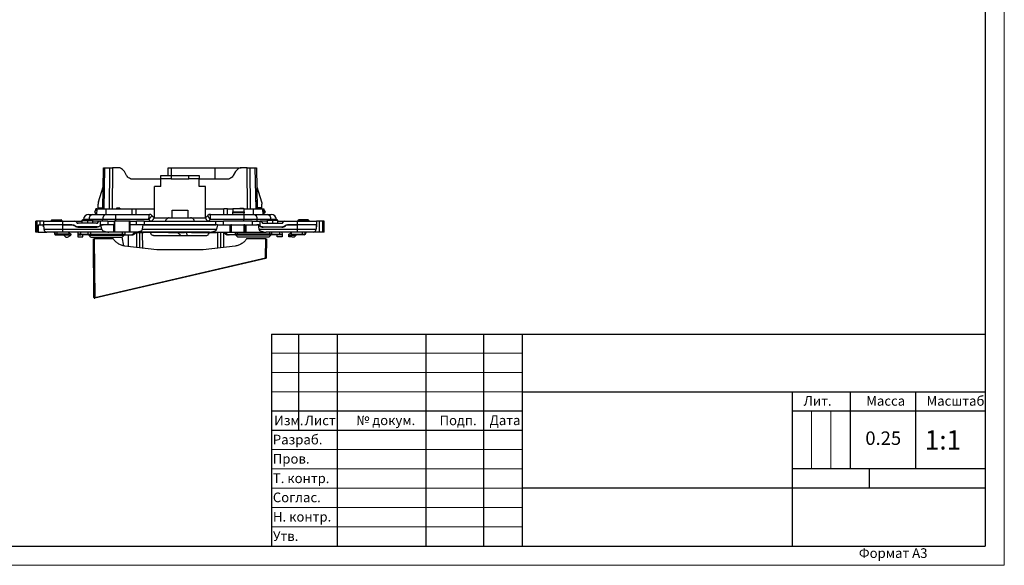
# Model space of a CAD drawing. Units: millimetres. Extents: x 0 to 420, y 0 to 297.
# Drawn here: x 165 to 420, y 0 to 142 of the extents above; entities that cross this region are included whole.
import ezdxf

# ---------------------------------------------------------------- set-up
doc = ezdxf.new("R2010")
doc.units = ezdxf.units.MM
doc.styles.add('SLDTEXTSTYLE0', font='TXT', dxfattribs={"width": 0.7})
doc.styles.add('SLDTEXTSTYLE1', font='TXT', dxfattribs={"width": 0.7, "bigfont": 'bigfont'})

msp = doc.modelspace()

# ---------------------------------------------------------------- linework, layer by layer
at = {"color": 7, "linetype": 'Continuous', "lineweight": 18}
for p, q in [((420, 297), (420, 0)), ((295, 55), (230, 55)), ((295, 50), (230, 50)), ((295, 45), (230, 45)), ((370, 40), (370, 25)), ((375, 40), (375, 25)), ((295, 30), (230, 30)), ((295, 25), (230, 25)), ((295, 20), (230, 20)), ((295, 15), (230, 15)), ((230, 10), (295, 10)), ((0, 0), (420, 0))]:
    msp.add_line(p, q, dxfattribs=at)
at = {"color": 7, "linetype": 'Continuous', "lineweight": 25}
for p, q in [((415, 292), (415, 5)), ((230, 60), (415, 60)), ((230, 60), (230, 5)), ((237, 60), (237, 35)), ((247, 60), (247, 5)), ((270, 60), (270, 5)), ((285, 60), (285, 5)), ((295, 60), (295, 5)), ((415, 60), (415, 5)), ((295, 45), (415, 45)), ((365, 45), (365, 5)), ((380, 45), (380, 25)), ((397, 45), (397, 25)), ((295, 40), (230, 40)), ((415, 40), (365, 40)), ((295, 35), (230, 35)), ((415, 25), (365, 25)), ((385, 25), (385, 20)), ((415, 20), (295, 20)), ((20, 5), (415, 5)), ((230, 5), (415, 5))]:
    msp.add_line(p, q, dxfattribs=at)
at = {"color": 7, "linetype": 'Continuous'}
for p, q in [((186.24, 92.43), (186.42, 103.13)), ((186.72, 103.13), (186.53, 92.43)), ((186.72, 103.13), (188.09, 103.13)), ((188.01, 92.43), (188.09, 103.13)), ((188.8, 103.13), (188.72, 92.43)), ((190.12, 103.13), (188.8, 103.13)), ((192.43, 101.13), (191.85, 102.13)), ((203.19, 101.13), (203.21, 103.13)), ((204.01, 103.13), (203.99, 101.13)), ((204.01, 103.13), (215.32, 103.13)), ((215.32, 103.13), (215.31, 100.13)), ((215.32, 103.13), (222.13, 103.13)), ((220.66, 102.13), (220.08, 101.13)), ((223.71, 103.13), (222.39, 103.13)), ((223.79, 92.43), (223.71, 103.13)), ((224.42, 103.13), (225.79, 103.13)), ((224.42, 103.13), (224.5, 92.43)), ((225.98, 92.43), (225.79, 103.13)), ((226.09, 103.13), (226.27, 92.43)), ((201.26, 100.13), (194.16, 100.13)), ((201.26, 100.23), (201.26, 101.13)), ((201.26, 101.13), (203.96, 101.13)), ((203.96, 100.23), (201.26, 100.23)), ((201.26, 98.23), (201.26, 100.23)), ((203.96, 101.13), (203.96, 100.23)), ((203.96, 101.13), (208.56, 101.13)), ((203.96, 100.23), (208.56, 100.23)), ((208.56, 100.23), (208.56, 101.13)), ((208.56, 101.13), (211.26, 101.13)), ((211.26, 100.23), (208.56, 100.23)), ((211.26, 101.13), (211.26, 100.23)), ((211.26, 98.23), (211.26, 100.23)), ((218.35, 100.13), (211.26, 100.13)), ((185.1, 94.33), (186.34, 98.15)), ((201.26, 98.23), (199.63, 98.23)), ((199.63, 90.13), (199.63, 98.23)), ((212.88, 98.23), (211.26, 98.23)), ((212.88, 90.13), (212.88, 98.23)), ((226.17, 98.15), (227.41, 94.33)), ((184.18, 91.72), (184.67, 92.43)), ((184.76, 92.43), (184.48, 92.44)), ((184.48, 92.16), (184.48, 92.44)), ((184.67, 92.43), (184.76, 92.43)), ((184.71, 91.03), (184.76, 92.43)), ((184.76, 92.43), (187.17, 92.43)), ((185.01, 92.71), (185.01, 93.71)), ((185.01, 92.71), (186.24, 92.71)), ((185.19, 92.51), (186.11, 92.43)), ((186.24, 92.64), (186.21, 92.43)), ((187.15, 91.03), (187.17, 92.43)), ((187.17, 92.43), (193.91, 92.43)), ((190.71, 92.64), (189.81, 92.64)), ((189.81, 92.64), (189.81, 92.43)), ((190.71, 92.64), (190.71, 92.43)), ((193.91, 91.03), (193.91, 92.44)), ((193.91, 92.44), (194.9, 92.44)), ((194.9, 91.03), (194.9, 92.44)), ((194.9, 92.43), (199.63, 92.43)), ((204.26, 92.13), (208.26, 92.13)), ((204.26, 90.13), (204.26, 92.13)), ((208.26, 92.13), (208.26, 90.13)), ((212.88, 92.43), (217.61, 92.43)), ((218.6, 92.44), (217.61, 92.44)), ((217.61, 91.03), (217.61, 92.44)), ((218.6, 91.03), (218.6, 92.44)), ((218.6, 92.43), (220.01, 92.43)), ((220.01, 92.43), (220, 91.72)), ((222.9, 92.43), (220.01, 92.43)), ((221.81, 92.64), (222.71, 92.64)), ((221.81, 92.64), (221.81, 92.43)), ((222.71, 92.64), (222.71, 92.43)), ((222.91, 91.72), (222.9, 92.43)), ((222.9, 92.43), (225.34, 92.43)), ((225.36, 91.03), (225.34, 92.43)), ((225.34, 92.43), (227.76, 92.43)), ((227.51, 92.71), (226.27, 92.71)), ((226.27, 92.64), (226.3, 92.43)), ((227.32, 92.51), (226.41, 92.43)), ((227.51, 92.71), (227.51, 93.71)), ((227.76, 92.43), (228.03, 92.44)), ((227.8, 91.03), (227.76, 92.43)), ((228.03, 92.44), (228.03, 91.03)), ((228.03, 92.16), (228.33, 91.73)), ((172.86, 89.43), (172.86, 89.23)), ((175.66, 89.43), (172.86, 89.43)), ((173.06, 89.63), (175.46, 89.63)), ((175.66, 89.43), (175.66, 89.23)), ((180.86, 89.43), (180.86, 88.73)), ((180.86, 89.43), (182.26, 89.43)), ((183.46, 89.63), (181.06, 89.63)), ((182.69, 89.68), (181.26, 89.68)), ((181.26, 89.63), (181.26, 89.68)), ((182.26, 89.43), (183.66, 89.43)), ((182.26, 89.43), (182.26, 88.73)), ((182.61, 91.03), (183.65, 91.03)), ((186.2, 89.68), (182.69, 89.68)), ((182.69, 89.63), (182.69, 89.68)), ((183.65, 91.03), (187.16, 91.03)), ((183.66, 88.73), (183.66, 89.43)), ((184.18, 91.72), (184.17, 91.42)), ((184.17, 91.42), (184.71, 91.42)), ((184.48, 91.03), (184.48, 91.42)), ((184.71, 91.03), (184.71, 91.42)), ((189.67, 89.68), (186.2, 89.68)), ((186.2, 89.23), (186.2, 89.68)), ((187.16, 91.03), (189.67, 91.03)), ((189.67, 89.68), (189.67, 91.03)), ((189.67, 91.03), (198.36, 91.03)), ((198.17, 89.68), (189.67, 89.68)), ((189.67, 89.23), (189.67, 89.68)), ((198.62, 89.23), (198.17, 89.68)), ((198.99, 90.77), (199.63, 90.13)), ((199.63, 90.13), (203.48, 90.13)), ((203.48, 90.13), (209.03, 90.13)), ((209.03, 90.13), (212.88, 90.13)), ((212.88, 90.13), (213.49, 90.74)), ((213.7, 90.9), (213.65, 90.88)), ((214.13, 89.68), (213.68, 89.23)), ((214.15, 91.01), (214.13, 90.95)), ((222.84, 89.68), (214.13, 89.68)), ((214.16, 91.03), (214.15, 91.01)), ((214.16, 91.03), (222.84, 91.03)), ((219.99, 91.42), (220, 91.72)), ((222.92, 91.42), (219.99, 91.42)), ((219.99, 91.03), (219.99, 91.42)), ((220, 91.72), (222.91, 91.72)), ((222.84, 91.03), (222.84, 89.68)), ((222.84, 91.03), (225.36, 91.03)), ((222.84, 89.23), (222.84, 89.68)), ((226.31, 89.68), (222.84, 89.68)), ((222.91, 91.72), (222.92, 91.42)), ((222.93, 91.03), (222.92, 91.42)), ((225.36, 91.03), (228.87, 91.03)), ((226.31, 89.23), (226.31, 89.68)), ((229.82, 89.68), (226.31, 89.68)), ((228.34, 91.42), (228.03, 91.42)), ((228.34, 91.42), (228.33, 91.73)), ((228.86, 89.43), (228.86, 88.73)), ((230.26, 89.43), (228.86, 89.43)), ((228.87, 91.03), (229.91, 91.03)), ((229.06, 89.63), (231.46, 89.63)), ((231.26, 89.68), (229.82, 89.68)), ((229.82, 89.63), (229.82, 89.68)), ((231.66, 89.43), (230.26, 89.43)), ((230.26, 89.43), (230.26, 88.73)), ((231.26, 89.63), (231.26, 89.68)), ((231.66, 88.73), (231.66, 89.43)), ((236.86, 89.43), (236.86, 89.23)), ((236.86, 89.43), (239.66, 89.43)), ((239.46, 89.63), (237.06, 89.63)), ((239.66, 89.43), (239.66, 89.23)), ((168.91, 86.43), (168.91, 89.23)), ((169.22, 89.23), (168.91, 89.23)), ((169.22, 86.43), (169.22, 89.23)), ((170.03, 89.23), (169.22, 89.23)), ((169.51, 88.33), (169.51, 86.43)), ((169.51, 88.33), (170.72, 88.33)), ((170.03, 88.33), (170.03, 89.23)), ((170.86, 89.23), (170.03, 89.23)), ((170.72, 88.33), (170.86, 88.33)), ((170.86, 89.23), (170.86, 88.33)), ((170.86, 89.23), (175.84, 89.23)), ((170.86, 88.33), (170.96, 87.16)), ((175.84, 88.33), (170.86, 88.33)), ((170.86, 87.83), (170.86, 88.33)), ((170.9, 87.83), (170.86, 87.83)), ((170.96, 87.16), (175.84, 87.16)), ((175.84, 89.23), (175.84, 88.33)), ((175.84, 89.23), (179.02, 89.23)), ((175.84, 88.33), (175.84, 87.16)), ((178.19, 88.33), (175.84, 88.33)), ((175.84, 88.33), (178.74, 88.33)), ((175.84, 87.16), (185.99, 87.16)), ((175.84, 87.16), (175.84, 86.43)), ((179.02, 89.23), (180.86, 89.23)), ((184.7, 87.83), (179.82, 87.83)), ((179.82, 87.73), (184.7, 87.73)), ((184.62, 88.73), (179.89, 88.73)), ((180.86, 87.83), (180.86, 87.73)), ((182.26, 87.83), (182.26, 87.73)), ((185.49, 89.23), (183.66, 89.23)), ((183.66, 87.73), (183.66, 87.83)), ((185.49, 89.23), (185.56, 89.23)), ((185.56, 89.23), (185.56, 88.13)), ((187.56, 89.23), (185.56, 89.23)), ((185.77, 88.33), (186.31, 88.33)), ((185.99, 87.16), (185.78, 88.18)), ((189.14, 88.33), (186.32, 88.33)), ((187.56, 89.23), (187.56, 88.33)), ((187.56, 89.23), (189.16, 89.23)), ((189.14, 86.43), (189.14, 88.33)), ((189.16, 88.33), (189.14, 88.33)), ((189.16, 89.23), (189.16, 86.43)), ((189.36, 89.23), (189.16, 89.23)), ((189.36, 86.43), (189.36, 89.23)), ((193.15, 89.23), (189.36, 89.23)), ((193.15, 86.43), (193.15, 89.23)), ((193.35, 89.23), (193.15, 89.23)), ((193.35, 86.43), (193.35, 89.23)), ((193.35, 89.23), (194.96, 89.23)), ((193.38, 88.33), (193.35, 88.33)), ((193.38, 86.43), (193.38, 88.33)), ((196.76, 88.33), (193.38, 88.33)), ((194.96, 88.33), (194.96, 89.23)), ((196.96, 89.23), (194.96, 89.23)), ((196.52, 87.16), (196.76, 88.33)), ((196.52, 87.16), (215.77, 87.16)), ((216.01, 88.33), (196.76, 88.33)), ((196.96, 89.23), (196.96, 88.33)), ((196.96, 89.23), (215.56, 89.23)), ((196.96, 88.33), (215.56, 88.33)), ((215.56, 88.33), (215.56, 89.23)), ((215.56, 89.23), (217.56, 89.23)), ((216.01, 88.33), (215.77, 87.16)), ((216.01, 88.33), (219.16, 88.33)), ((217.56, 88.33), (217.56, 89.23)), ((224.96, 89.23), (217.56, 89.23)), ((219.16, 88.33), (219.16, 86.43)), ((219.16, 88.33), (219.46, 88.33)), ((219.46, 88.33), (219.46, 86.43)), ((219.6, 88.33), (219.46, 88.33)), ((219.6, 86.43), (219.6, 88.33)), ((219.6, 88.33), (222.86, 88.33)), ((222.86, 88.33), (222.86, 86.43)), ((223.06, 88.33), (222.86, 88.33)), ((223.06, 86.43), (223.06, 88.33)), ((223.06, 88.33), (223.36, 88.33)), ((223.36, 88.33), (223.36, 86.43)), ((223.36, 88.33), (226.19, 88.33)), ((224.96, 89.23), (224.96, 88.33)), ((224.96, 89.23), (226.96, 89.23)), ((226.74, 88.33), (226.2, 88.33)), ((226.52, 88.28), (226.74, 87.16)), ((226.74, 87.16), (236.68, 87.16)), ((226.96, 89.23), (227.02, 89.23)), ((226.96, 89.23), (226.96, 88.13)), ((228.86, 89.23), (227.02, 89.23)), ((227.82, 87.83), (232.7, 87.83)), ((232.7, 87.73), (227.82, 87.73)), ((227.89, 88.73), (232.62, 88.73)), ((228.86, 87.83), (228.86, 87.73)), ((230.26, 87.83), (230.26, 87.73)), ((231.66, 89.23), (233.49, 89.23)), ((231.66, 87.73), (231.66, 87.83)), ((233.49, 89.23), (236.68, 89.23)), ((233.77, 88.33), (236.68, 88.33)), ((236.68, 88.33), (234.32, 88.33)), ((236.68, 89.23), (236.68, 88.33)), ((236.68, 89.23), (241.66, 89.23)), ((236.68, 88.33), (236.68, 87.16)), ((241.66, 88.33), (236.68, 88.33)), ((236.68, 87.16), (241.55, 87.16)), ((236.68, 87.16), (236.68, 86.43)), ((241.66, 88.33), (241.55, 87.16)), ((241.61, 87.83), (241.66, 87.83)), ((242.48, 89.23), (241.66, 89.23)), ((241.66, 89.23), (241.66, 88.33)), ((241.66, 87.83), (241.66, 88.33)), ((242.48, 86.43), (242.48, 89.23)), ((243.29, 89.23), (242.48, 89.23)), ((243.29, 86.43), (243.29, 89.23)), ((243.41, 89.23), (243.29, 89.23)), ((243.41, 89.23), (243.41, 86.43)), ((243.61, 89.23), (243.41, 89.23)), ((243.61, 86.43), (243.61, 89.23)), ((169.22, 86.43), (168.91, 86.43)), ((169.51, 86.43), (169.22, 86.43)), ((169.51, 86.43), (171.76, 86.43)), ((175.84, 86.43), (171.76, 86.43)), ((173.61, 86.43), (173.74, 86.02)), ((173.86, 86.43), (173.86, 85.93)), ((174, 85.73), (173.96, 85.73)), ((174.46, 85.93), (174.46, 86.43)), ((177.44, 85.93), (174.46, 85.93)), ((174.46, 85.93), (174.46, 85.73)), ((174.46, 85.73), (176.16, 85.73)), ((187.85, 86.43), (175.84, 86.43)), ((177.46, 85.73), (176.16, 85.73)), ((176.16, 85.63), (176.16, 85.73)), ((176.16, 85.63), (176.66, 85.13)), ((177.96, 85.63), (176.16, 85.63)), ((176.66, 85.13), (177.11, 85.13)), ((177.11, 85.13), (177.86, 85.55)), ((177.39, 86.43), (177.44, 85.93)), ((178.01, 85.93), (177.41, 86.28)), ((178.01, 85.73), (178.01, 85.93)), ((179.76, 85.73), (180.53, 85.73)), ((179.76, 85.73), (179.76, 85.23)), ((179.76, 85.23), (181.06, 85.23)), ((179.82, 86.43), (179.77, 85.93)), ((180.45, 85.93), (179.77, 85.93)), ((180.46, 86.43), (180.45, 85.93)), ((180.45, 85.93), (182.46, 85.93)), ((182.66, 85.73), (180.53, 85.73)), ((181.06, 85.23), (181.06, 85.73)), ((182.46, 85.93), (182.46, 86.43)), ((182.46, 85.93), (182.49, 85.93)), ((182.68, 85.63), (182.68, 85.73)), ((182.68, 85.63), (191.76, 85.63)), ((183.18, 85.13), (182.68, 85.63)), ((183.06, 86.43), (183.06, 85.93)), ((183.06, 85.93), (191.36, 85.93)), ((183.06, 85.93), (183.06, 85.73)), ((191.36, 85.73), (183.06, 85.73)), ((183.18, 85.13), (191.26, 85.13)), ((183.96, 69.49), (183.82, 84.73)), ((184.02, 84.73), (184.16, 69.49)), ((188.98, 84.73), (184.02, 84.73)), ((189.14, 86.43), (187.85, 86.43)), ((189.16, 86.43), (189.14, 86.43)), ((189.36, 86.43), (189.16, 86.43)), ((193.15, 86.43), (189.36, 86.43)), ((191.2, 85.13), (191.63, 82.9)), ((191.76, 85.63), (191.26, 85.13)), ((191.36, 85.93), (191.36, 86.43)), ((191.36, 85.93), (191.36, 85.73)), ((191.76, 85.73), (191.36, 85.73)), ((191.76, 85.73), (193.49, 85.73)), ((191.76, 85.63), (191.76, 85.73)), ((191.96, 86.43), (191.96, 85.93)), ((192.96, 82.71), (192.93, 85.73)), ((193.35, 86.43), (193.15, 86.43)), ((193.38, 86.43), (193.35, 86.43)), ((194.66, 86.43), (193.38, 86.43)), ((193.49, 85.73), (193.89, 85.73)), ((194.55, 86.43), (194.16, 86.02)), ((194.57, 86.02), (194.16, 86.02)), ((194.57, 86.02), (194.95, 86.43)), ((213.91, 86.43), (194.66, 86.43)), ((194.86, 86.33), (196.28, 86.33)), ((194.96, 86.33), (194.96, 82.47)), ((195.78, 86.33), (195.74, 82.37)), ((196.28, 86.43), (196.28, 86.33)), ((196.28, 86.33), (196.78, 86.33)), ((196.48, 86.33), (196.51, 82.28)), ((196.78, 86.33), (196.78, 86.43)), ((202.38, 86.33), (196.78, 86.33)), ((198.81, 85.92), (198.61, 86.33)), ((199.44, 85.53), (213.07, 85.53)), ((202.38, 86.33), (202.38, 86.43)), ((203.3, 86.33), (202.38, 86.33)), ((203.3, 86.43), (203.3, 86.33)), ((203.3, 86.33), (205.07, 86.33)), ((205.07, 86.33), (205.07, 86.43)), ((205.07, 86.33), (207.44, 86.33)), ((205.65, 86.33), (206.5, 85.53)), ((207.44, 86.33), (207.44, 86.43)), ((209.21, 86.33), (207.44, 86.33)), ((209.21, 86.43), (209.21, 86.33)), ((209.21, 86.33), (210.13, 86.33)), ((210.13, 86.33), (210.13, 86.43)), ((210.13, 86.33), (215.73, 86.33)), ((213.7, 85.92), (213.91, 86.33)), ((213.91, 86.43), (219.16, 86.43)), ((215.73, 86.33), (215.73, 86.43)), ((216.23, 86.33), (215.73, 86.33)), ((216.03, 86.33), (216, 82.28)), ((216.23, 86.43), (216.23, 86.33)), ((217.65, 86.33), (216.23, 86.33)), ((216.73, 86.33), (216.77, 82.37)), ((217.95, 86.02), (217.56, 86.43)), ((217.56, 86.33), (217.56, 82.47)), ((217.95, 86.02), (218.35, 86.02)), ((217.96, 86.43), (218.35, 86.02)), ((219.02, 85.73), (218.62, 85.73)), ((220.76, 85.73), (219.02, 85.73)), ((219.16, 86.43), (219.46, 86.43)), ((219.46, 86.43), (219.6, 86.43)), ((219.6, 86.43), (222.86, 86.43)), ((220.56, 86.43), (220.56, 85.93)), ((221.16, 85.93), (220.56, 85.93)), ((220.75, 85.63), (220.75, 85.73)), ((229.84, 85.63), (220.75, 85.63)), ((220.75, 85.63), (221.25, 85.13)), ((220.76, 85.73), (221.16, 85.73)), ((221.16, 85.93), (221.16, 86.43)), ((229.45, 85.93), (221.16, 85.93)), ((221.16, 85.93), (221.16, 85.73)), ((221.16, 85.73), (229.45, 85.73)), ((229.34, 85.13), (221.25, 85.13)), ((222.86, 86.43), (223.06, 86.43)), ((223.06, 86.43), (223.36, 86.43)), ((223.36, 86.43), (228.6, 86.43)), ((228.49, 84.73), (223.53, 84.73)), ((228.44, 79.78), (228.49, 84.73)), ((236.68, 86.43), (228.6, 86.43)), ((228.69, 84.73), (228.64, 79.78)), ((229.34, 85.13), (229.84, 85.63)), ((229.46, 86.43), (229.45, 85.93)), ((229.45, 85.93), (229.45, 85.73)), ((229.84, 85.63), (229.84, 85.73)), ((231.98, 85.73), (229.85, 85.73)), ((230.05, 85.93), (230.06, 86.43)), ((230.05, 85.93), (232.06, 85.93)), ((231.46, 85.23), (231.46, 85.73)), ((232.76, 85.23), (231.46, 85.23)), ((232.76, 85.73), (231.98, 85.73)), ((232.06, 86.43), (232.06, 85.93)), ((232.06, 85.93), (232.74, 85.93)), ((232.69, 86.43), (232.74, 85.93)), ((232.76, 85.73), (232.76, 85.23)), ((234.51, 85.93), (235.1, 86.28)), ((234.51, 85.73), (234.51, 85.93)), ((234.51, 85.23), (234.51, 85.73)), ((235.23, 85.23), (234.51, 85.23)), ((234.56, 85.63), (236.36, 85.63)), ((235.41, 85.13), (234.65, 85.55)), ((235.06, 85.73), (236.36, 85.73)), ((235.12, 86.43), (235.07, 85.93)), ((235.07, 85.93), (238.06, 85.93)), ((235.86, 85.13), (235.41, 85.13)), ((236.36, 85.63), (235.86, 85.13)), ((238.06, 85.73), (236.36, 85.73)), ((236.36, 85.63), (236.36, 85.73)), ((240.76, 86.43), (236.68, 86.43)), ((238.06, 85.93), (238.06, 86.43)), ((238.06, 85.93), (238.06, 85.73)), ((238.52, 85.73), (238.55, 85.73)), ((238.66, 86.43), (238.66, 85.93)), ((238.9, 86.43), (238.77, 86.02)), ((242.48, 86.43), (240.76, 86.43)), ((243.29, 86.43), (242.48, 86.43)), ((243.41, 86.43), (243.29, 86.43)), ((243.61, 86.43), (243.41, 86.43)), ((200.27, 81.83), (191.93, 82.83)), ((212.24, 81.83), (200.27, 81.83)), ((220.58, 82.83), (212.24, 81.83)), ((184.16, 69.49), (228.44, 79.78)), ((228.49, 79.59), (184.2, 69.29))]:
    msp.add_line(p, q, dxfattribs=at)
at = {"color": 7, "linetype": 'Continuous', "flags": 128}
for points in [[(173.74, 86.02), (173.76, 85.96), (173.79, 85.9), (173.81, 85.85), (173.84, 85.81), (173.87, 85.77), (173.9, 85.75), (173.93, 85.74), (173.96, 85.73)], [(191.36, 85.93), (191.47, 85.93), (191.59, 85.93), (191.69, 85.93), (191.78, 85.93), (191.85, 85.93), (191.91, 85.93), (191.94, 85.93), (191.96, 85.93)], [(238.77, 86.02), (238.75, 85.96), (238.73, 85.9), (238.7, 85.85), (238.67, 85.81), (238.64, 85.77), (238.61, 85.75), (238.58, 85.74), (238.55, 85.73)]]:
    msp.add_lwpolyline(points, dxfattribs=at)
at = {"color": 7, "linetype": 'Continuous'}
for centre, radius, start, end in [((185.21, 92.71), 0.2, 180, 265), ((227.31, 92.71), 0.2, 275, 0), ((173.06, 89.43), 0.2, 90, 180), ((175.46, 89.43), 0.2, 0, 90), ((181.06, 89.43), 0.2, 90, 180), ((182.61, 89.68), 1.35, 90, 180), ((183.88, 89.85), 1.21, 101.4218, 188.0495), ((183.46, 89.43), 0.2, 0, 90), ((187.4, 89.85), 1.21, 101.4218, 188.0495), ((198.36, 90.13), 0.9, 45, 90), ((203.48, 89.23), 0.9, 90, 143.4468), ((209.03, 89.23), 0.9, 40.4974, 90), ((214.03, 90.19), 0.771, 82.6513, 134.2186), ((214.16, 90.13), 0.9, 90, 135), ((225.12, 89.85), 1.21, 351.9505, 78.5782), ((229.06, 89.43), 0.2, 90, 180), ((228.63, 89.85), 1.21, 351.9505, 78.5782), ((229.91, 89.68), 1.35, 0, 90), ((231.46, 89.43), 0.2, 0, 90), ((237.06, 89.43), 0.2, 90, 180), ((239.46, 89.43), 0.2, 0, 90), ((171.76, 87.23), 0.8, 185, 270), ((179.82, 89.23), 1.4, 220.0052, 270), ((179.02, 88.73), 0.5, 30, 90), ((179.89, 89.23), 0.5, 210, 270), ((184.62, 89.23), 0.5, 270, 330), ((184.7, 89.23), 1.4, 270, 307.9109), ((185.49, 88.73), 0.5, 90, 150), ((227.82, 89.23), 1.4, 232.0891, 270), ((227.02, 88.73), 0.5, 30, 90), ((227.89, 89.23), 0.5, 210, 270), ((232.62, 89.23), 0.5, 270, 330), ((232.7, 89.23), 1.4, 270, 319.9948), ((233.49, 88.73), 0.5, 90, 150), ((240.76, 87.23), 0.8, 270, 355), ((174.06, 85.93), 0.2, 180, 270), ((177.72, 85.81), 0.298, 322.4028, 343.9323), ((182.66, 85.93), 0.2, 181, 212.528), ((182.66, 85.93), 0.2, 229.54, 270), ((191.76, 85.93), 0.2, 270, 0.0008), ((193.49, 86.66), 0.928, 270.2677, 316.8014), ((193.89, 86.66), 0.928, 270.2677, 316.8014), ((218.62, 86.66), 0.928, 223.1986, 269.7323), ((219.02, 86.66), 0.928, 223.1986, 269.7323), ((220.76, 85.93), 0.2, 180, 270), ((229.85, 85.93), 0.2, 270, 310.46), ((229.85, 85.93), 0.2, 327.472, 359), ((234.79, 85.81), 0.298, 196.0677, 217.5972), ((238.46, 85.93), 0.2, 270, 0), ((228.54, 85.51), 5.73, 269.0002, 270.9998), ((252.82, 85.4), 25.01, 192.9772, 193.4315), ((228.44, 79.79), 0.2, 283.0901, 359.5), ((184.06, 75.22), 5.73, 269.0002, 270.9998), ((184.16, 69.49), 0.2, 180.5, 283.0901), ((208.53, 75.1), 25.01, 192.9772, 193.4315)]:
    msp.add_arc(centre, radius, start, end, dxfattribs=at)
for points, knots in [([(186.42, 103.13), (186.42, 103.13), (186.45, 103.13), (186.55, 103.13), (186.63, 103.13), (186.72, 103.13)], [0, 0, 0, 0, 0.5, 0.5, 1, 1, 1, 1]), ([(188.09, 103.13), (188.18, 103.13), (188.29, 103.13), (188.54, 103.13), (188.67, 103.13), (188.8, 103.13)], [0, 0, 0, 0, 0.5, 0.5, 1, 1, 1, 1]), ([(191.85, 102.13), (191.77, 102.28), (191.66, 102.41), (191.42, 102.66), (191.27, 102.77), (190.96, 102.95), (190.8, 103.02), (190.46, 103.11), (190.29, 103.13), (190.12, 103.13)], [0, 0, 0, 0, 0.25, 0.25, 0.5, 0.5, 0.75, 0.75, 1, 1, 1, 1]), ([(203.21, 103.13), (203.21, 103.13), (203.22, 103.13), (203.3, 103.13), (203.36, 103.13), (203.52, 103.13), (203.61, 103.13), (203.81, 103.13), (203.91, 103.13), (204.01, 103.13)], [0, 0, 0, 0, 0.25, 0.25, 0.5, 0.5, 0.75, 0.75, 1, 1, 1, 1]), ([(222.39, 103.13), (222.23, 103.13), (222.05, 103.11), (221.71, 103.02), (221.55, 102.95), (221.24, 102.77), (221.1, 102.66), (220.85, 102.41), (220.74, 102.28), (220.66, 102.13)], [0, 0, 0, 0, 0.25, 0.25, 0.5, 0.5, 0.75, 0.75, 1, 1, 1, 1]), ([(223.71, 103.13), (223.84, 103.13), (223.97, 103.13), (224.22, 103.13), (224.33, 103.13), (224.42, 103.13)], [0, 0, 0, 0, 0.5, 0.5, 1, 1, 1, 1]), ([(225.79, 103.13), (225.88, 103.13), (225.96, 103.13), (226.06, 103.13), (226.09, 103.13), (226.09, 103.13)], [0, 0, 0, 0, 0.5, 0.5, 1, 1, 1, 1]), ([(194.16, 100.13), (193.99, 100.13), (193.82, 100.15), (193.48, 100.24), (193.32, 100.31), (193.01, 100.49), (192.86, 100.6), (192.62, 100.85), (192.51, 100.99), (192.43, 101.13)], [0, 0, 0, 0, 0.25, 0.25, 0.5, 0.5, 0.75, 0.75, 1, 1, 1, 1]), ([(220.08, 101.13), (220, 100.99), (219.9, 100.85), (219.65, 100.6), (219.51, 100.49), (219.2, 100.31), (219.03, 100.24), (218.69, 100.15), (218.52, 100.13), (218.35, 100.13)], [0, 0, 0, 0, 0.25, 0.25, 0.5, 0.5, 0.75, 0.75, 1, 1, 1, 1]), ([(186.27, 94.13), (186.27, 94.18), (186.27, 94.24), (186.27, 94.36), (186.27, 94.43), (186.27, 94.56), (186.28, 94.62), (186.28, 94.71), (186.28, 94.73), (186.28, 94.73)], [0, 0, 0, 0, 0.25, 0.25, 0.5, 0.5, 0.75, 0.75, 1, 1, 1, 1]), ([(226.24, 94.13), (226.24, 94.18), (226.24, 94.24), (226.24, 94.36), (226.24, 94.43), (226.24, 94.56), (226.24, 94.62), (226.23, 94.71), (226.23, 94.73), (226.23, 94.73)], [0, 0, 0, 0, 0.25, 0.25, 0.5, 0.5, 0.75, 0.75, 1, 1, 1, 1]), ([(198.17, 89.68), (198.17, 89.72), (198.19, 89.8), (198.2, 89.92), (198.22, 90.03), (198.23, 90.14), (198.24, 90.25), (198.26, 90.34), (198.27, 90.44), (198.28, 90.52), (198.29, 90.6), (198.3, 90.67), (198.31, 90.73), (198.32, 90.79), (198.32, 90.84), (198.33, 90.88), (198.34, 90.92), (198.34, 90.95), (198.35, 90.98), (198.35, 91), (198.35, 91.01), (198.35, 91.02), (198.36, 91.03), (198.36, 91.03), (198.36, 91.03)], [0, 0, 0, 0, 0.057571, 0.113981, 0.16923, 0.223319, 0.27625, 0.328023, 0.378638, 0.428098, 0.476403, 0.523554, 0.569553, 0.614401, 0.6581, 0.700651, 0.742057, 0.782318, 0.821438, 0.859418, 0.896261, 0.931971, 0.966549, 1, 1, 1, 1]), ([(198.99, 90.77), (198.99, 90.77), (198.99, 90.77), (198.98, 90.75), (198.97, 90.73), (198.94, 90.7), (198.91, 90.65), (198.87, 90.59), (198.81, 90.52), (198.75, 90.44), (198.68, 90.34), (198.59, 90.23), (198.5, 90.11), (198.39, 89.98), (198.28, 89.83), (198.21, 89.73), (198.17, 89.68)], [0, 0, 0, 0, 0.05308, 0.108948, 0.167617, 0.229097, 0.293397, 0.360525, 0.430487, 0.503289, 0.578937, 0.657435, 0.738786, 0.822996, 0.910066, 1, 1, 1, 1]), ([(198.62, 89.23), (198.65, 89.23), (198.71, 89.23), (198.8, 89.25), (198.89, 89.28), (198.99, 89.33), (199.12, 89.44), (199.25, 89.6), (199.37, 89.77), (199.45, 89.9), (199.51, 89.98), (199.55, 90.04), (199.58, 90.09), (199.61, 90.13), (199.62, 90.13), (199.63, 90.13)], [0, 0, 0, 0, 0.044185, 0.085612, 0.124981, 0.184223, 0.250307, 0.375516, 0.500359, 0.625, 0.689917, 0.75007, 0.836258, 0.919507, 1, 1, 1, 1]), ([(202.6, 89.23), (202.6, 89.26), (202.6, 89.32), (202.6, 89.4), (202.62, 89.48), (202.64, 89.56), (202.67, 89.63), (202.71, 89.7), (202.74, 89.75), (202.76, 89.77)], [0, 0, 0, 0, 0.132383, 0.266932, 0.404501, 0.545889, 0.691833, 0.843002, 1, 1, 1, 1]), ([(209.72, 89.82), (209.73, 89.8), (209.76, 89.76), (209.81, 89.69), (209.84, 89.62), (209.87, 89.55), (209.88, 89.5), (209.89, 89.48)], [0, 0, 0, 0, 0.213485, 0.419512, 0.61876, 0.811982, 1, 1, 1, 1]), ([(209.89, 89.48), (209.89, 89.47), (209.89, 89.46), (209.89, 89.43), (209.89, 89.4), (209.89, 89.37), (209.89, 89.33), (209.89, 89.28), (209.89, 89.25), (209.89, 89.23)], [0, 0, 0, 0, 0.179857, 0.345734, 0.499614, 0.628208, 0.749026, 0.878812, 1, 1, 1, 1]), ([(213.68, 89.23), (213.66, 89.23), (213.62, 89.23), (213.55, 89.25), (213.49, 89.28), (213.43, 89.32), (213.38, 89.36), (213.32, 89.42), (213.27, 89.48), (213.22, 89.56), (213.17, 89.63), (213.12, 89.71), (213.07, 89.81), (213.01, 89.91), (212.96, 90.01), (212.92, 90.08), (212.9, 90.12), (212.89, 90.13), (212.88, 90.13)], [0, 0, 0, 0, 0.033546, 0.067225, 0.102028, 0.138854, 0.178465, 0.221475, 0.268364, 0.319503, 0.375177, 0.435608, 0.500968, 0.601843, 0.701784, 0.801188, 0.900458, 1, 1, 1, 1]), ([(214.13, 89.68), (214.11, 89.71), (214.07, 89.77), (214, 89.86), (213.94, 89.95), (213.89, 90.03), (213.83, 90.11), (213.78, 90.19), (213.73, 90.26), (213.69, 90.33), (213.65, 90.39), (213.61, 90.45), (213.58, 90.5), (213.56, 90.55), (213.53, 90.59), (213.52, 90.62), (213.5, 90.66), (213.49, 90.68), (213.49, 90.7), (213.49, 90.72), (213.49, 90.73), (213.49, 90.74), (213.49, 90.74)], [0, 0, 0, 0, 0.05864, 0.116369, 0.173186, 0.229093, 0.28409, 0.338176, 0.391353, 0.44362, 0.494977, 0.545425, 0.594965, 0.643596, 0.69132, 0.738136, 0.784045, 0.829047, 0.873143, 0.916334, 0.958619, 1, 1, 1, 1]), ([(214.15, 91.03), (214.07, 91.02), (213.91, 91.02), (213.77, 90.94), (213.7, 90.9)], [0, 0, 0, 0, 0.5558951, 1, 1, 1, 1]), ([(214.13, 90.95), (214.13, 90.94), (214.12, 90.91), (214.11, 90.86), (214.1, 90.78), (214.1, 90.69), (214.1, 90.58), (214.1, 90.44), (214.11, 90.28), (214.11, 90.1), (214.12, 89.9), (214.13, 89.76), (214.13, 89.68)], [0, 0, 0, 0, 0.067325, 0.141828, 0.223553, 0.312537, 0.408806, 0.512381, 0.623276, 0.741505, 0.867077, 1, 1, 1, 1]), ([(178.19, 88.33), (178.31, 88.33), (178.43, 88.31), (178.65, 88.23), (178.75, 88.17), (178.84, 88.09)], [0, 0, 0, 0, 0.5, 0.5, 1, 1, 1, 1]), ([(179.82, 87.73), (179.64, 87.73), (179.46, 87.76), (179.13, 87.89), (178.97, 87.98), (178.84, 88.09)], [0, 0, 0, 0, 0.5, 0.5, 1, 1, 1, 1]), ([(185.67, 88.09), (185.54, 87.98), (185.38, 87.89), (185.05, 87.76), (184.87, 87.73), (184.7, 87.73)], [0, 0, 0, 0, 0.5, 0.5, 1, 1, 1, 1]), ([(185.77, 88.33), (185.76, 88.32), (185.73, 88.29), (185.7, 88.25), (185.67, 88.22), (185.64, 88.19), (185.6, 88.16), (185.56, 88.13), (185.56, 88.13), (185.56, 88.13)], [0, 0, 0, 0, 0.098427, 0.197137, 0.296641, 0.397438, 0.500006, 0.747769, 1, 1, 1, 1]), ([(185.99, 87.16), (186.01, 87.07), (186.07, 86.98), (186.27, 86.8), (186.41, 86.71), (186.77, 86.57), (186.98, 86.52), (187.42, 86.45), (187.64, 86.43), (187.85, 86.43)], [0, 0, 0, 0, 0.25, 0.25, 0.5, 0.5, 0.75, 0.75, 1, 1, 1, 1]), ([(194.66, 86.43), (194.87, 86.43), (195.1, 86.45), (195.53, 86.52), (195.74, 86.57), (196.1, 86.71), (196.25, 86.8), (196.45, 86.98), (196.5, 87.07), (196.52, 87.16)], [0, 0, 0, 0, 0.25, 0.25, 0.5, 0.5, 0.75, 0.75, 1, 1, 1, 1]), ([(213.91, 86.43), (214.12, 86.43), (214.34, 86.45), (214.78, 86.52), (214.99, 86.57), (215.35, 86.71), (215.49, 86.8), (215.69, 86.98), (215.75, 87.07), (215.77, 87.16)], [0, 0, 0, 0, 0.25, 0.25, 0.5, 0.5, 0.75, 0.75, 1, 1, 1, 1]), ([(226.74, 88.33), (226.76, 88.31), (226.79, 88.28), (226.83, 88.24), (226.87, 88.2), (226.91, 88.16), (226.95, 88.13), (226.95, 88.13), (226.96, 88.13)], [0, 0, 0, 0, 0.118578, 0.240986, 0.367909, 0.499959, 0.745263, 1, 1, 1, 1]), ([(226.74, 87.16), (226.76, 87.07), (226.82, 86.98), (227.02, 86.8), (227.16, 86.71), (227.52, 86.57), (227.73, 86.52), (228.17, 86.45), (228.39, 86.43), (228.6, 86.43)], [0, 0, 0, 0, 0.25, 0.25, 0.5, 0.5, 0.75, 0.75, 1, 1, 1, 1]), ([(226.84, 88.09), (226.97, 87.98), (227.13, 87.89), (227.46, 87.76), (227.64, 87.73), (227.82, 87.73)], [0, 0, 0, 0, 0.5, 0.5, 1, 1, 1, 1]), ([(232.7, 87.73), (232.87, 87.73), (233.05, 87.76), (233.38, 87.89), (233.54, 87.98), (233.67, 88.09)], [0, 0, 0, 0, 0.5, 0.5, 1, 1, 1, 1]), ([(234.32, 88.33), (234.2, 88.33), (234.09, 88.31), (233.86, 88.23), (233.76, 88.17), (233.67, 88.09)], [0, 0, 0, 0, 0.5, 0.5, 1, 1, 1, 1]), ([(174.06, 85.73), (174.06, 85.73), (174.06, 85.73), (174.1, 85.73), (174.13, 85.73), (174.21, 85.73), (174.26, 85.73), (174.36, 85.73), (174.41, 85.73), (174.46, 85.73)], [0, 0, 0, 0, 0.25, 0.25, 0.5, 0.5, 0.75, 0.75, 1, 1, 1, 1]), ([(177.46, 85.73), (177.46, 85.73), (177.45, 85.75), (177.45, 85.83), (177.44, 85.88), (177.44, 85.93)], [0, 0, 0, 0, 0.5, 0.5, 1, 1, 1, 1]), ([(179.77, 85.93), (179.77, 85.88), (179.76, 85.83), (179.76, 85.75), (179.76, 85.73), (179.76, 85.73)], [0, 0, 0, 0, 0.5, 0.5, 1, 1, 1, 1]), ([(180.53, 85.73), (180.51, 85.73), (180.49, 85.75), (180.46, 85.83), (180.45, 85.88), (180.45, 85.93)], [0, 0, 0, 0, 0.5, 0.5, 1, 1, 1, 1]), ([(182.48, 85.93), (182.48, 85.91), (182.48, 85.87), (182.5, 85.82), (182.54, 85.77), (182.57, 85.75), (182.59, 85.75)], [0, 0, 0, 0, 0.240118, 0.492982, 0.749732, 1, 1, 1, 1]), ([(182.49, 85.93), (182.49, 85.93), (182.51, 85.93), (182.63, 85.93), (182.83, 85.93), (182.99, 85.93), (183.06, 85.93)], [0, 0, 0, 0, 0.141369, 0.427579, 0.71379, 1, 1, 1, 1]), ([(183.06, 85.73), (183.02, 85.73), (182.97, 85.73), (182.87, 85.73), (182.82, 85.73), (182.74, 85.73), (182.71, 85.73), (182.67, 85.73), (182.66, 85.73), (182.66, 85.73)], [0, 0, 0, 0, 0.25, 0.25, 0.5, 0.5, 0.75, 0.75, 1, 1, 1, 1]), ([(183.82, 84.73), (183.82, 84.73), (183.84, 84.73), (183.92, 84.73), (183.98, 84.73), (184.02, 84.73)], [0, 0, 0, 0, 0.5, 0.5, 1, 1, 1, 1]), ([(191.93, 82.83), (191.64, 82.87), (191.35, 82.93), (190.77, 83.14), (190.5, 83.27), (189.98, 83.61), (189.74, 83.8), (189.32, 84.24), (189.13, 84.48), (188.98, 84.73)], [0, 0, 0, 0, 0.25, 0.25, 0.5, 0.5, 0.75, 0.75, 1, 1, 1, 1]), ([(199.44, 85.53), (199.32, 85.53), (199.18, 85.57), (198.96, 85.71), (198.87, 85.81), (198.81, 85.92)], [0, 0, 0, 0, 0.5, 0.5, 1, 1, 1, 1]), ([(208.06, 85.53), (208.08, 85.59), (208.12, 85.73), (208.09, 85.95), (208, 86.15), (207.91, 86.28), (207.84, 86.33), (207.83, 86.33)], [0, 0, 0, 0, 0.215273, 0.4793075, 0.7310262, 0.9612362, 1, 1, 1, 1]), ([(213.07, 85.53), (213.2, 85.53), (213.33, 85.57), (213.55, 85.71), (213.64, 85.81), (213.7, 85.92)], [0, 0, 0, 0, 0.5, 0.5, 1, 1, 1, 1]), ([(223.53, 84.73), (223.38, 84.48), (223.19, 84.24), (222.77, 83.8), (222.53, 83.61), (222.02, 83.27), (221.74, 83.14), (221.17, 82.93), (220.87, 82.87), (220.58, 82.83)], [0, 0, 0, 0, 0.25, 0.25, 0.5, 0.5, 0.75, 0.75, 1, 1, 1, 1]), ([(228.49, 84.73), (228.54, 84.73), (228.59, 84.73), (228.67, 84.73), (228.69, 84.73), (228.69, 84.73)], [0, 0, 0, 0, 0.5, 0.5, 1, 1, 1, 1]), ([(229.45, 85.73), (229.49, 85.73), (229.54, 85.73), (229.64, 85.73), (229.69, 85.73), (229.77, 85.73), (229.8, 85.73), (229.84, 85.73), (229.85, 85.73), (229.85, 85.73)], [0, 0, 0, 0, 0.25, 0.25, 0.5, 0.5, 0.75, 0.75, 1, 1, 1, 1]), ([(229.92, 85.75), (229.94, 85.75), (229.97, 85.77), (230.01, 85.82), (230.04, 85.87), (230.03, 85.91), (230.03, 85.93)], [0, 0, 0, 0, 0.250268, 0.507018, 0.759882, 1, 1, 1, 1]), ([(232.06, 85.93), (232.06, 85.88), (232.06, 85.83), (232.02, 85.75), (232, 85.73), (231.98, 85.73)], [0, 0, 0, 0, 0.5, 0.5, 1, 1, 1, 1]), ([(232.74, 85.93), (232.74, 85.88), (232.75, 85.83), (232.75, 85.75), (232.76, 85.73), (232.76, 85.73)], [0, 0, 0, 0, 0.5, 0.5, 1, 1, 1, 1]), ([(235.06, 85.73), (235.06, 85.73), (235.06, 85.75), (235.06, 85.83), (235.07, 85.88), (235.07, 85.93)], [0, 0, 0, 0, 0.5, 0.5, 1, 1, 1, 1]), ([(238.06, 85.93), (238.21, 85.93), (238.37, 85.93), (238.59, 85.93), (238.66, 85.93), (238.66, 85.93)], [0, 0, 0, 0, 0.5, 0.5, 1, 1, 1, 1]), ([(238.46, 85.73), (238.46, 85.73), (238.45, 85.73), (238.41, 85.73), (238.38, 85.73), (238.3, 85.73), (238.25, 85.73), (238.15, 85.73), (238.1, 85.73), (238.06, 85.73)], [0, 0, 0, 0, 0.25, 0.25, 0.5, 0.5, 0.75, 0.75, 1, 1, 1, 1])]:
    msp.add_open_spline(points, degree=3, knots=knots, dxfattribs=at)
for points in [[(185.1, 94.33), (185.04, 94.13), (185.01, 93.92), (185.01, 93.71)], [(227.41, 94.33), (227.47, 94.13), (227.51, 93.92), (227.51, 93.71)], [(213.49, 90.74), (213.51, 90.76), (213.52, 90.77), (213.52, 90.77)], [(170.86, 88.28), (170.82, 88.31), (170.77, 88.33), (170.72, 88.33)], [(185.67, 88.09), (185.71, 88.12), (185.74, 88.15), (185.78, 88.18)], [(186.32, 88.33), (186.13, 88.33), (185.94, 88.28), (185.78, 88.18)], [(226.52, 88.28), (226.41, 88.31), (226.3, 88.33), (226.19, 88.33)], [(226.84, 88.09), (226.75, 88.17), (226.63, 88.24), (226.52, 88.28)], [(174.46, 85.93), (174.13, 85.93), (173.86, 85.93), (173.86, 85.93)], [(177.86, 85.55), (177.9, 85.57), (177.93, 85.6), (177.96, 85.63)], [(180.45, 85.93), (180.45, 85.93), (180.45, 85.93), (180.45, 85.93)], [(230.05, 85.93), (230.05, 85.93), (229.77, 85.93), (229.45, 85.93)], [(232.06, 85.93), (232.06, 85.93), (232.06, 85.93), (232.06, 85.93)], [(234.65, 85.55), (234.61, 85.57), (234.58, 85.6), (234.56, 85.63)]]:
    msp.add_open_spline(points, degree=3, dxfattribs=at)

# ---------------------------------------------------------------- texts
at = {"color": 7, "linetype": 'Continuous', "lineweight": 0}
for s, insert, char_height, attachment_point, style in [('Лит.', (367.96, 43.9), 2.5, 1, 'SLDTEXTSTYLE1'), ('Масса', (384.2, 43.9), 2.5, 1, 'SLDTEXTSTYLE1'), ('Масштаб', (399.83, 43.9), 2.5, 1, 'SLDTEXTSTYLE1'), ('Изм.', (234.48, 38.84), 2.5, 2, 'SLDTEXTSTYLE1'), ('Лист', (242.61, 38.84), 2.5, 2, 'SLDTEXTSTYLE1'), ('№ докум.', (259.63, 38.87), 2.5, 2, 'SLDTEXTSTYLE1'), ('Подп.', (278.38, 38.85), 2.5, 2, 'SLDTEXTSTYLE1'), ('Дата', (290.53, 38.87), 2.5, 2, 'SLDTEXTSTYLE1'), ('Разраб.', (230.34, 33.87), 2.5, 1, 'SLDTEXTSTYLE1'), ('0.25', (388.61, 34.73), 3.5, 2, 'SLDTEXTSTYLE0'), ('1:1', (404.09, 35.03), 5, 2, 'SLDTEXTSTYLE0'), ('Пров.', (230.34, 28.88), 2.5, 1, 'SLDTEXTSTYLE1'), ('Т. контр.', (230.34, 23.83), 2.5, 1, 'SLDTEXTSTYLE1'), ('Соглас.', (230.34, 18.87), 2.5, 1, 'SLDTEXTSTYLE1'), ('Н. контр.', (230.37, 13.85), 2.5, 1, 'SLDTEXTSTYLE1'), ('Утв.', (230.37, 8.82), 2.5, 1, 'SLDTEXTSTYLE1'), ('Формат А3', (382.29, 4.42), 2.5, 1, 'SLDTEXTSTYLE1')]:
    msp.add_mtext(s, dxfattribs=dict(at, insert=insert, char_height=char_height, attachment_point=attachment_point, style=style))

doc.saveas('drawing.dxf')
